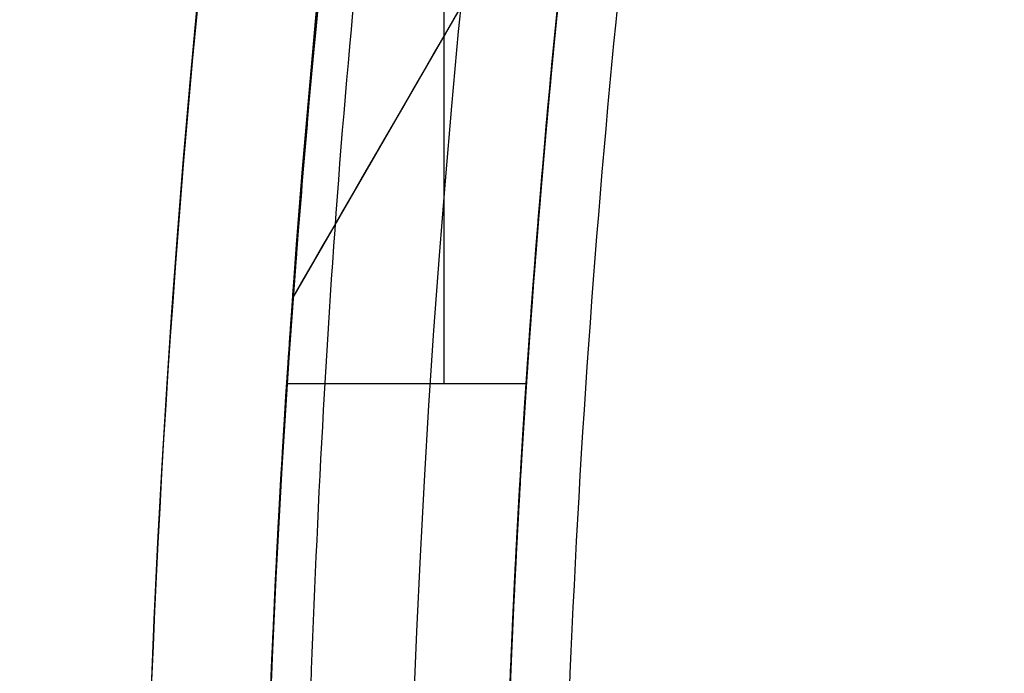
# Model space of a CAD drawing. Units: millimetres. Extents: x 9 to 110, y -36 to 36.
# Drawn here: x 48 to 49, y 0 to 1 of the extents above; entities that cross this region are included whole.
import ezdxf

# ---------------------------------------------------------------- set-up
doc = ezdxf.new("R2010")
doc.units = ezdxf.units.MM
doc.header["$MEASUREMENT"] = 0
doc.layers.add('Default', color=7, linetype='Continuous', true_color=0x000000)

msp = doc.modelspace()

# ---------------------------------------------------------------- linework, layer by layer
at = {"layer": 'Default'}
msp.add_line((52.78522083771306, 8.274917217633991, 175.9), (48.42632189417224, 0.72508278236331, 175.9), dxfattribs=at)
for centre, radius, start, end in [((58.39999999999998, 8.881784197001231e-16, -128.9000000000476), 12, 90, 270), ((58.39999999999999, 5.329070518200979e-15, 121.9), 11.75, 59.99999999999883, 239.999999999999), ((58.39999999999996, 2.218556307931869e-14, 116.4), 11.75, 59.99999999999872, 239.9999999999991), ((58.4, 0, 119.15), 11.75000000000001, 59.99999999999893, 239.9999999999989), ((58.39999999999995, 2.279028030124232e-14, 125.9), 11.75, 59.99999999999865, 239.9999999999991), ((58.4, 0, 128.15), 11.75000000000001, 59.99999999999893, 239.9999999999989), ((58.39999999999997, 1.693460186894969e-14, 112.4), 11.25000000000001, 59.99999999999864, 239.999999999999), ((58.39999999999996, 3.349419507180352e-14, 116.4000000000001), 11.25000000000001, 59.99999999999855, 239.9999999999991), ((58.4, 0, 114.4), 11.25000000000001, 59.99999999999889, 239.9999999999988), ((58.4, 0, -116.900000000049), 10.9999999999992, 90, 270), ((58.39999999999999, 0, -103.9000000000513), 10.49999999999996, 90, 270), ((58.40000000000001, 0, -128.9000000000477), 10.0999999999996, 0, 180), ((58.4, 0, -109.4000000000479), 10.00000000000001, 90, 270), ((58.4, 0, -104.400000000052), 10.00000000000002, 90, 270), ((58.4, 0, -106.9000000000499), 10.00000000000001, 90, 270), ((58.4, 0, -105.52500000005), 9.999999999999936, 0, 180), ((58.4, -8.881784197001252e-16, 184.4), 9.99999999999995, 90, 270), ((58.4, 0, 179.4), 10.00000000000001, 90, 270), ((58.40000000000001, -1.243449787580175e-14, 172.4), 10.00000000000002, 90.0000000000001, 179.9999999999999), ((58.39999999999999, -4.440892098500626e-15, 157.8285714285713), 10.00000000000001, 90, 180), ((58.40000000000013, -2.602362769721367e-13, 156.988571428571), 9.880000000000038, 90.00000000000084, 179.9999999999985), ((58.39999999999415, 3.357897293554402e-12, 177.4000000000013), 9.99999999999251, 124.1580672368117, 175.8419327631882), ((58.39999999999993, -1.687538997430238e-14, 130.4), 11.74999999999996, 149.573958799138, 239.9999999999991), ((58.4, 0, 165.2712759154841), 10.00000000000001, 172.3448543562713, 180.4406032407358), ((58.4, 0, 165.1788832390714), 9.800000000000004, 174.6748890883576, 181.6060982009539), ((58.40000000000202, -1.305622276959184e-13, 165.5527681086467), 10.00000000000203, 175.3260945825043, 179.9999999999992), ((58.39999999999986, 1.4210854715202e-14, 165.5527681086296), 9.79999999999987, 175.2304900461617, 180.0000000000001), ((58.39999999988851, -9.694016982229317e-12, 174.4000000000535), 9.999999999888214, 175.8419327630698, 184.1580672368263)]:
    msp.add_arc(centre, radius, start, end, dxfattribs=at)
at = {"layer": 'Default', "extrusion": (1, 0, 0)}
msp.add_arc((0.3015163924732, 165.2062972061008, 48.55313286861364), 1.037201678102007, 289.7988973116299, 341.907168980732, dxfattribs=at)
at = {"layer": 'Default'}
for points, weights in [([(48.77906801141319, 5.650446758149823, 131.8208920907514), (60.07996152771278, 24.89231073532342, 131.8208920907514), (79.32182550488643, 13.59141721902382, 131.8208920907514), (68.02093198858681, -5.650446758149806, 131.8208920907514)], [0.8518758362725486, 0.28395861209085, 0.28395861209085, 0.8518758362725487]), ([(68.3698484809835, -3.891458361846755e-15, 157.4043073598591), (68.36984848098352, 19.93969696196702, 157.4043073598592), (48.4301515190165, 19.93969696196702, 157.4043073598592), (48.43015151901649, -9.902994397531166e-16, 157.4043073598592)], [0.9949747468305837, 0.3316582489435278, 0.3316582489435278, 0.9949747468305841]), ([(68.02093198858684, -5.650446758149804, 131.8208920907514), (56.72003847228724, -24.89231073532348, 131.8208920907514), (37.47817449511355, -13.59141721902387, 131.8208920907514), (48.77906801141318, 5.65044675814981, 131.8208920907514)], [0.8518758362725485, 0.2839586120908493, 0.2839586120908491, 0.8518758362725479]), ([(66.80726495837833, -4.937650851843614, 132.4), (57.00491982978944, -21.62795868713543, 132.4), (40.27828318646468, -11.88773424118589, 132.4), (49.95625231300136, 4.875000000058156, 132.4)], [1, 0.3358119348578198, 0.3358119348578198, 1])]:
    msp.add_rational_spline(points, weights, degree=3, dxfattribs=at)
for points, knots in [([(58.400000001812, 10.1, -110.9), (58.09120609487874, 10.1, -110.9), (57.62988231236751, 10.07892302762592, -110.9), (57.09493861431956, 10.01744852486821, -110.9), (56.82828361068274, 9.97749009807569, -110.9), (56.69516032021109, 9.955205590826022, -110.9), (56.63815124101188, 9.945161096179003, -110.9), (56.6001549125622, 9.938354990516537, -110.9), (56.58229306834838, 9.935106367490711, -110.9), (56.24025480726055, 9.87182987727446, -110.9), (55.76382481757641, 9.75959882194015, -110.9), (55.21927305152847, 9.588588396180707, -110.9), (54.94981797398371, 9.493064634666966, -110.9), (54.83494168478149, 9.449979047882358, -110.9), (54.75849181605046, 9.420778249614813, -110.9), (54.72189214443104, 9.406556059337674, -110.9), (54.36505374537738, 9.265308091873473, -110.9), (53.9010287365147, 9.053991883052898, -110.9), (53.3802453917905, 8.767231531409374, -110.9), (53.16146235096922, 8.635714643272248, -110.9), (53.01658695068907, 8.546121252386252, -110.9), (52.94609702717523, 8.501319790601508, -110.9), (52.28985719988873, 8.072333644963386, -110.9), (51.75103221978283, 7.63453665452426, -110.9), (51.01181615513239, 6.895399407714068, -110.9), (50.66302761730424, 6.508745098412252, -110.9), (50.29254177187464, 6.027748453907521, -110.9), (50.14156943426978, 5.815199902622791, -110.9), (50.04265616707464, 5.672077061274911, -110.9), (49.99301720023571, 5.598198160941794, -110.9), (49.75965788251525, 5.24129990218254, -110.9), (49.50249139470522, 4.801028204100118, -110.9), (49.24247703913887, 4.266388761420784, -110.9), (49.12247316474206, 3.993821758018657, -110.9), (49.07318649786905, 3.87588291040437, -110.9), (49.04080506773404, 3.79700714142044, -110.9), (49.02420349233991, 3.755805139448724, -110.9), (48.88861549470583, 3.413367983584369, -110.9), (48.73065819874851, 2.950085329189944, -110.9), (48.5863214133525, 2.397864284223002, -110.9), (48.52413970229301, 2.118822608029514, -110.9), (48.49554551717294, 1.97856898150525, -110.9), (48.48382586720925, 1.918303258331818, -110.9), (48.47613165630058, 1.878091214862507, -110.9), (48.47212759344544, 1.856798679179607, -110.9), (48.35623771650155, 1.230727635220449, -110.9), (48.30003241975939, 0.6174125666724035, -110.9), (48.29998379012032, -0.3087062833362052, -110.9), (48.32104860508463, -0.7699643495086911, -110.9), (48.38253019966469, -1.304946382087566, -110.9), (48.42249749123516, -1.57164930388809, -110.9), (48.44478776059051, -1.704803741166122, -110.9), (48.45483500965069, -1.761827709223363, -110.9), (48.46164301490843, -1.799834305850947, -110.9), (48.46489363250927, -1.817706931651578, -110.9), (48.52817012272577, -2.159745192740018, -110.9), (48.64040117806024, -2.636175182424566, -110.9), (48.81141160381959, -3.180726948472282, -110.9), (48.90693536533323, -3.450182026016741, -110.9), (48.95002095211776, -3.565058315218779, -110.9), (48.97922175038526, -3.641508183949691, -110.9), (48.99344394066186, -3.678107855567762, -110.9), (49.13469190813034, -4.034946254632263, -110.9), (49.34600811695377, -4.498971263502138, -110.9), (49.63276846859562, -5.019754608222104, -110.9), (49.76428535673097, -5.238537649038908, -110.9), (49.85387874761552, -5.38341304931543, -110.9), (49.89868020939878, -5.453902972826187, -110.9), (50.32766635503427, -6.110142800099947, -110.9), (50.7654633454881, -6.648967780220556, -110.9), (51.50460059227974, -7.388183844865936, -110.9), (51.89125490157694, -7.736972382692816, -110.9), (52.37225154608437, -8.107458228123152, -110.9), (52.58480009737202, -8.258430565728798, -110.9), (52.72792293872219, -8.357343832924576, -110.9), (52.80180183906263, -8.406982799767759, -110.9), (53.15870009779975, -8.64034211747085, -110.9), (53.59897179586889, -8.897508605270486, -110.9), (54.13361123855595, -9.157522960842899, -110.9), (54.40617824196775, -9.277526835247322, -110.9), (54.52411708958745, -9.326813502124551, -110.9), (54.60299285857525, -9.359194932262618, -110.9), (54.64419486055032, -9.375796507658901, -110.9), (54.98663201642321, -9.511384505303774, -110.9), (55.44991467082328, -9.66934180126829, -110.9), (56.00213571578694, -9.813678586660098, -110.9), (56.28117739197629, -9.875860297714313, -110.9), (56.42143101849783, -9.90445448283102, -110.9), (56.48169674167, -9.916174132793062, -110.9), (56.52190878513841, -9.923868343700606, -110.9), (56.54319584140097, -9.92787139227839, -110.9), (57.16944770620085, -10.0437947403358, -110.9), (57.78205664932174, -10.1, -110.9), (58.39999999999999, -10.1, -110.9)], [0, 0, 0, 0, 0.03124999999998827, 0.04687499999998204, 0.05468749999997891, 0.05859374999997769, 0.06054687499997745, 0.06054687499997745, 0.0624999999999772, 0.0624999999999772, 0.09374999999997248, 0.1093749999999698, 0.1171874999999685, 0.1210937499999678, 0.1210937499999678, 0.1249999999999671, 0.1249999999999671, 0.1562499999999659, 0.1718749999999657, 0.1796874999999652, 0.1796874999999652, 0.1874999999999648, 0.1874999999999648, 0.2499999999999648, 0.2499999999999648, 0.2812499999999645, 0.2968749999999643, 0.3046874999999643, 0.3046874999999643, 0.3124999999999644, 0.3124999999999644, 0.343749999999965, 0.3593749999999652, 0.3671874999999653, 0.3710937499999653, 0.3710937499999653, 0.3749999999999653, 0.3749999999999653, 0.4062499999999671, 0.421874999999968, 0.4296874999999686, 0.4335937499999688, 0.435546874999969, 0.435546874999969, 0.4374999999999691, 0.4374999999999691, 0.4999999999999742, 0.4999999999999742, 0.5312499999999768, 0.5468749999999781, 0.5546874999999788, 0.5585937499999791, 0.5605468749999792, 0.5605468749999792, 0.5624999999999795, 0.5624999999999795, 0.593749999999984, 0.6093749999999863, 0.6171874999999875, 0.6210937499999879, 0.6210937499999879, 0.6249999999999885, 0.6249999999999885, 0.6562499999999931, 0.6718749999999953, 0.6796874999999962, 0.6796874999999962, 0.6874999999999972, 0.6874999999999972, 0.750000000000005, 0.750000000000005, 0.7812500000000088, 0.7968750000000104, 0.8046875000000113, 0.8046875000000113, 0.8125000000000121, 0.8125000000000121, 0.8437500000000147, 0.859375000000016, 0.8671875000000165, 0.8710937500000169, 0.8710937500000169, 0.8750000000000172, 0.8750000000000172, 0.9062500000000168, 0.9218750000000162, 0.929687500000016, 0.9335937500000159, 0.9355468750000158, 0.9355468750000158, 0.9375000000000157, 0.9375000000000157, 1, 1, 1, 1]), ([(58.39999999999999, 10, 172.4), (57.09100306100427, 9.999999999999998, 172.4), (55.78252115640719, 9.739726766683157, 172.4), (53.36381019629099, 8.737863883542573, 172.4), (52.25453280025083, 7.996668423981798, 172.4), (50.4033315760182, 6.145467199749148, 172.4), (49.66213611645742, 5.036189803708995, 172.4), (48.66027323331684, 2.617478843592805, 172.4), (48.39999999999997, 1.308996938995747, 172.4), (48.39999999999999, -5.510910596163089e-16, 172.4)], [-0.5, -0.5, -0.5, -0.5, -0.375, -0.375, -0.25, -0.25, -0.125, -0.125, 0, 0, 0, 0]), ([(48.39999999999999, -8.343680044987083e-16, 163.2452265684353), (48.39999999999999, 0.0805172490117404, 163.2452265684353), (48.40094727550898, 0.1584396493296948, 163.2456476973956), (48.40465263288907, 0.3147224510133095, 163.2472683967602), (48.40733110084268, 0.3898429701725206, 163.2484411537799), (48.41746626045338, 0.6083216396358372, 163.252828707983), (48.42684699413478, 0.7424998458588729, 163.2568685386833), (48.44809526425959, 0.9873581238956407, 163.2659398288275), (48.46005921742274, 1.099417978834964, 163.2710147409931), (48.48528422395435, 1.307405788021151, 163.2816617049799), (48.49859260993156, 1.403789067068003, 163.287262727358), (48.53971042285924, 1.675757618312727, 163.3045056968182), (48.56865246741335, 1.83491530733564, 163.3165905561391), (48.62782667581052, 2.127658126840491, 163.3412670979827), (48.65808913280546, 2.260895225106335, 163.3538751034567), (48.71928678969053, 2.510019118174827, 163.3794185878404), (48.75023922912783, 2.625835343678698, 163.3923603877314), (48.81259074528604, 2.845071991319529, 163.4185414900798), (48.84398641599953, 2.948408388636291, 163.4317771804347), (48.93858464105482, 3.24418193313643, 163.471921766038), (49.00220665213684, 3.422447926833611, 163.499236746976), (49.12996305821135, 3.754751101999377, 163.5552566221455), (49.1940941901089, 3.908531733027329, 163.5839731873497), (49.32259784635814, 4.19836747378365, 163.6427555821972), (49.38698317348668, 4.334306079649992, 163.6728098195707), (49.51586330569633, 4.592691506615071, 163.7343499627025), (49.58035788408328, 4.715042161657911, 163.7658215040188), (49.70933716668275, 4.948756853429721, 163.8303002545518), (49.77382331611796, 5.060093774383909, 163.8633028063841), (49.96708764248204, 5.380314459071103, 163.9649567989033), (50.0957152101528, 5.575659873947794, 164.0361487237393), (50.28724001171855, 5.847686907422496, 164.1510451925935), (50.35080513305471, 5.934786573418626, 164.1907067098838), (50.47710280481164, 6.102371128973869, 164.2739059594605), (50.53977215346497, 6.182703069976474, 164.3173431609233), (50.66364509985369, 6.337039475737889, 164.4100650991782), (50.72470816516567, 6.410750323555668, 164.4591157786706), (50.81418426488024, 6.515919462066252, 164.53957148279), (50.84350377782897, 6.549830163867409, 164.5673663680942), (50.90092094442116, 6.615543323942837, 164.6259653142558), (50.92912155415485, 6.647366776395289, 164.656799688261), (50.98364496449682, 6.708188433729463, 164.7224076386765), (51.010028010273, 6.737243381789543, 164.7572979021133), (51.05915221917591, 6.790739045571065, 164.8316560046922), (51.08186230234468, 6.815183504676578, 164.8710677576821), (51.14050753350466, 6.878056804724657, 164.997492319796), (51.16355692224118, 6.90233918393111, 165.0862159484698), (51.16349235174302, 6.902257838232754, 165.178867089874)], [0, 0, 0, 0, 0.007810137830487007, 0.007810137830487007, 0.01562027566097401, 0.01562027566097401, 0.03124055132194803, 0.03124055132194803, 0.04686082698292204, 0.04686082698292204, 0.06248110264389606, 0.06248110264389606, 0.09372165396584409, 0.09372165396584409, 0.1249622052877921, 0.1249622052877921, 0.1561684670877789, 0.1561684670877789, 0.1873747288877656, 0.1873747288877656, 0.2497872524877392, 0.2497872524877392, 0.3121990177106371, 0.3121990177106371, 0.374610782933535, 0.374610782933535, 0.4370218411832829, 0.4370218411832829, 0.4994328994330308, 0.4994328994330308, 0.6242552870795343, 0.6242552870795343, 0.6866798154901109, 0.6866798154901109, 0.7491043439006876, 0.7491043439006876, 0.8115547924676144, 0.8115547924676144, 0.8427800167510778, 0.8427800167510778, 0.8740052410345412, 0.8740052410345412, 0.9055039307759059, 0.9055039307759059, 0.9370026205172706, 0.9370026205172706, 1, 1, 1, 1]), ([(48.39999999999999, -8.343680044987083e-16, 163.2452265684353), (48.39999999999999, 0.2320053654179596, 163.2452265684352), (48.40807942135488, 0.4575551143076084, 163.2487297486127), (48.43024874832017, 0.7848683728968475, 163.2582153406805), (48.43931253748175, 0.8921404671298805, 163.26208234167), (48.460434149959, 1.102832739701546, 163.2710559595053), (48.47233736022006, 1.204781474657587, 163.2760881026865), (48.51142127986022, 1.501980845230849, 163.2925941841201), (48.5422668679867, 1.690532911429648, 163.3055554938445), (48.60994959702914, 2.046391246538544, 163.3338339174859), (48.64677666171717, 2.213870828241578, 163.3491233204203), (48.72408142248601, 2.530435705155701, 163.3812920873617), (48.76468820017697, 2.680019280217769, 163.3982218561536), (48.84788419839806, 2.962907446231541, 163.4332247399516), (48.89066280775215, 3.096852613889039, 163.4513605492383), (49.02038275025094, 3.477749277950888, 163.5069962743454), (49.10924369246378, 3.705792538645931, 163.5459249575506), (49.28602747185972, 4.121464740887427, 163.6256235832025), (49.3741003632958, 4.309358573957274, 163.6664950733556), (49.54755052650333, 4.655273771754423, 163.7495083693229), (49.63295008294254, 4.813239586718649, 163.7916621142824), (49.80025581381765, 5.106158710471496, 163.8768472261163), (49.88208214332896, 5.240897094721485, 163.919822745229), (50.04099461574297, 5.490806494169823, 164.0065182335054), (50.11803054558968, 5.605874943380732, 164.0502042962405), (50.34061710897717, 5.925695184917895, 164.1820739165758), (50.47722747500642, 6.104636872860088, 164.2707765968536), (50.71748718012307, 6.404362660402255, 164.4499655438309), (50.82091138232046, 6.524838048073238, 164.5402600788866), (50.98892986923112, 6.715069077771795, 164.7217835829588), (51.05388079491047, 6.785177281036947, 164.8128151708735), (51.14135449689477, 6.878674585046912, 164.9957108902206), (51.16364255317973, 6.901820839727275, 165.0871730001662), (51.16367219670748, 6.901851919832521, 165.1788668830526)], [0, 0, 0, 0, 0.0312980956894869, 0.0312980956894869, 0.04694714353423034, 0.04694714353423034, 0.06259619137897379, 0.06259619137897379, 0.09389428706846069, 0.09389428706846069, 0.1251923827579476, 0.1251923827579476, 0.1564407931880807, 0.1564407931880807, 0.1876892036182137, 0.1876892036182137, 0.2501860244784799, 0.2501860244784799, 0.3126312536939533, 0.3126312536939533, 0.3750764829094266, 0.3750764829094266, 0.4375406769079568, 0.4375406769079568, 0.5000048709064869, 0.5000048709064869, 0.6250335856619809, 0.6250335856619809, 0.7499750265924425, 0.7499750265924425, 0.8749838816319513, 0.8749838816319513, 1, 1, 1, 1]), ([(51.16367219670748, 6.901851919832521, 165.1788668830526), (51.16361138378084, 6.901788159804494, 165.2705577402212), (51.14135417719967, 6.87867412945131, 165.3620165178346), (51.05389484142573, 6.785192408686368, 165.5449136331183), (50.98890945813343, 6.715045888995916, 165.6359648474728), (50.82087977125398, 6.5248023372093, 165.8175173834755), (50.71763558359305, 6.404546623077623, 165.9076608350352), (50.47730821227518, 6.104738763794834, 166.0868938271614), (50.34046600036564, 5.925478225830908, 166.1757459715063), (50.11804869040207, 5.605900934938943, 166.3075212730732), (50.04108305664852, 5.490941501775269, 166.3511674097038), (49.88215214194124, 5.24101124867427, 166.4378724981845), (49.80024418843666, 5.106138490281612, 166.4808919939037), (49.63294040633095, 4.81322251135775, 166.5660771428321), (49.54754364189332, 4.65526206644925, 166.6082279356795), (49.3740651991263, 4.309286420033102, 166.6912545191093), (49.2859717612176, 4.121348335788001, 166.7321330566543), (49.10913132553829, 3.705513719020844, 166.8118621690875), (49.02042820225753, 3.477869617846828, 166.8507190694167), (48.89071632093015, 3.097016299264989, 166.9063524187842), (48.84794066867727, 2.96308883910209, 166.9244864402969), (48.76474635904434, 2.680227641819201, 166.9594888167996), (48.72418563503261, 2.530854627479624, 166.9764006587075), (48.64671846854021, 2.21364036493205, 167.0086292609778), (48.60975473354554, 2.045385270968103, 167.0239814110629), (48.54238979120753, 1.691160623813584, 167.052142293138), (48.51154340237197, 1.502797480492306, 167.0650917217387), (48.47241892721345, 1.205457415625821, 167.0816151688004), (48.46050674610841, 1.103493046267886, 167.0866508218465), (48.43935958298005, 0.8926732493733094, 167.0956343443023), (48.43028464663545, 0.7853338000032131, 167.0995054519182), (48.40808836071945, 0.4578159138459379, 167.1090008674115), (48.39999999999999, 0.2321263228423144, 167.1125072679342), (48.39999999999999, -1.224646799147354e-15, 167.1125072679343)], [0, 0, 0, 0, 0.1250145338475991, 0.1250145338475991, 0.250030039365843, 0.250030039365843, 0.3750636712988311, 0.3750636712988311, 0.4999958280621636, 0.4999958280621636, 0.5624575729807894, 0.5624575729807894, 0.6249193178994151, 0.6249193178994151, 0.6873750934186742, 0.6873750934186742, 0.7498308689379334, 0.7498308689379334, 0.8123171199852275, 0.8123171199852275, 0.8435602455088745, 0.8435602455088745, 0.8748033710325216, 0.8748033710325216, 0.9061025282743912, 0.9061025282743912, 0.9374016855162608, 0.9374016855162608, 0.9530512641371955, 0.9530512641371955, 0.9687008427581304, 0.9687008427581304, 1, 1, 1, 1]), ([(51.44247831301155, 6.902257838230936, 165.1788670919447), (51.44254840753039, 6.902299206750711, 165.1317461691946), (51.4364570304663, 6.89605027036448, 165.0856990881227), (51.41387584588017, 6.872824742156979, 164.9960088794804), (51.39721283396597, 6.855693442885065, 164.9520329656081), (51.35616132605304, 6.813330483036194, 164.8678727873804), (51.33238791635242, 6.788761146967846, 164.8286422925289), (51.28120735772981, 6.735199118355411, 164.7547415828976), (51.25393240315163, 6.70633956183291, 164.720289208636), (51.19741108691408, 6.645644928988998, 164.6550733637537), (51.16817869847175, 6.613785424894007, 164.624313109727), (51.10865244262477, 6.548109352905862, 164.5659210836738), (51.07821360539203, 6.514129699120517, 164.5381422394457), (50.98576516050804, 6.409132601776378, 164.4580028826485), (50.92264882492573, 6.335516262258613, 164.4090946195676), (50.79519999607572, 6.181908077973966, 164.3169216111062), (50.7308692997991, 6.102070208966121, 164.2737646128123), (50.60133773685809, 5.935650101481584, 164.1911273968306), (50.5361299150279, 5.849109535355952, 164.1516891448136), (50.33985411348369, 5.578789301816705, 164.0373857764384), (50.20808760931394, 5.384677783961736, 163.9665049738029), (50.01013856437599, 5.066154564020216, 163.865148408645), (49.94409906500123, 4.955360116203956, 163.8322184671315), (49.81201709999993, 4.722747809441703, 163.7678566810475), (49.7459732970466, 4.60093513015667, 163.7364230080887), (49.6139969458772, 4.343617378362414, 163.6749250915414), (49.54806259569884, 4.208132539002722, 163.644858614855), (49.41645291448033, 3.919319876221032, 163.5860470248969), (49.35077860380379, 3.766066614450338, 163.5573024770152), (49.21993405048851, 3.434846364568935, 163.5011981701849), (49.15475775495567, 3.257031753583696, 163.4738165696195), (49.05783587348208, 2.962243453666193, 163.4335871192881), (49.02566555316568, 2.859154983620129, 163.4203074835091), (48.96174348257987, 2.640513622865949, 163.3940394353873), (48.92999452202022, 2.524959591933949, 163.3810438193981), (48.86720443758232, 2.276451452948334, 163.3553875397349), (48.83616822926167, 2.143629086107432, 163.3427251910712), (48.79061291152559, 1.924897587039393, 163.3241286209094), (48.77560736325669, 1.848674036386645, 163.3179946081674), (48.74604708780674, 1.687536102224426, 163.3059025392185), (48.73155508448995, 1.60297708773067, 163.2999669280021), (48.70327526013345, 1.421887709467627, 163.2883482839778), (48.68955815452023, 1.326069176305005, 163.2827047040495), (48.6633882554698, 1.117713680923549, 163.271877964519), (48.6510255471897, 1.00645776368716, 163.2667474254309), (48.62866475304286, 0.7594668686189371, 163.2574107185389), (48.61874457538561, 0.6237971625640943, 163.2532329895425), (48.60443296067538, 0.3300526525571543, 163.2471555854821), (48.60011334692774, 0.1731781713021316, 163.245275834218), (48.59989084249407, -0.1603605404685361, 163.2451791237907), (48.60403974684274, -0.3179127601274199, 163.2469783776226), (48.61809891449516, -0.6132854929055365, 163.2529470114086), (48.62793659256671, -0.7498378800330462, 163.2570944346664), (48.65019175418566, -0.9983690984904227, 163.2663972336543), (48.66252520125196, -1.110211863662718, 163.2715197970593), (48.68866750338914, -1.319575619084829, 163.2823376795578), (48.70238276853556, -1.415823395205322, 163.2879817257835), (48.73066675694994, -1.597659746296011, 163.2996046096145), (48.7451660772032, -1.682531392996191, 163.3055438407432), (48.77474922527326, -1.844243459666363, 163.3176462225811), (48.78976729189555, -1.920704701992653, 163.3237852602643), (48.8353685367824, -2.140097565678784, 163.342399744057), (48.86647362649558, -2.273398986784759, 163.3550885419324), (48.92933801668202, -2.522521247396663, 163.3807762912301), (48.9611274321887, -2.638322951470524, 163.393787107244), (49.02513947367876, -2.857440842371451, 163.420090870884), (49.0573557226444, -2.960736957081507, 163.4333887157804), (49.1544180160352, -3.256090177326602, 163.4736738440736), (49.21969047304727, -3.43420626982142, 163.5010939905899), (49.35063223532888, -3.765713002484618, 163.5572383506026), (49.41631381925944, -3.918987897426797, 163.585982927534), (49.54792219963736, -4.207857778780418, 163.6447991679026), (49.61385191966973, -4.343351084794558, 163.6748647799623), (49.74582707098391, -4.600651479158592, 163.7363518922229), (49.81187087244791, -4.722479219668974, 163.7677857778312), (49.94395221331001, -4.955108433056853, 163.8321454230173), (50.00999135436496, -5.065911076418562, 163.8650744189943), (50.20794225867689, -5.384457001925982, 163.9664277502691), (50.33971908238928, -5.578639399207328, 164.0373294238089), (50.5360082622543, -5.848936674188276, 164.1516125398722), (50.60118932705474, -5.935458238708522, 164.1910373325905), (50.73069405907211, -6.101897965575736, 164.273673888646), (50.79503970381781, -6.181732378098393, 164.3168236992146), (50.92248410869991, -6.335313080876002, 164.4089651666369), (50.98559248799842, -6.408908343014028, 164.4578485246259), (51.07802890056531, -6.513886493174577, 164.5379482502817), (51.10846307203786, -6.547873109255911, 164.5657225441999), (51.16797764444614, -6.613560951048915, 164.6241021096808), (51.19721218637493, -6.645408647813074, 164.6548360413627), (51.25370766273773, -6.706145895106909, 164.7200646726545), (51.28095009350604, -6.735064142027953, 164.7545681307195), (51.33205587108985, -6.788707695215127, 164.8285558111493), (51.35579437490722, -6.813302488928522, 164.8678258016121), (51.39683321773977, -6.85566544733858, 164.9519687311868), (51.41356711807874, -6.872799015570613, 164.9959324985116), (51.43632457132139, -6.896039432697054, 165.0856343047407), (51.44251543626444, -6.902299245534984, 165.1317019891501), (51.44247831301155, -6.902257838230939, 165.1788670919447)], [0, 0, 0, 0, 0.01567925157018144, 0.01567925157018144, 0.03135850687858864, 0.03135850687858864, 0.04703776218699585, 0.04703776218699585, 0.06271701749540305, 0.06271701749540305, 0.07839627280381027, 0.07839627280381027, 0.09407552811221748, 0.09407552811221748, 0.1254340387290319, 0.1254340387290319, 0.1566443580056595, 0.1566443580056595, 0.187854677282287, 0.187854677282287, 0.2502753158355421, 0.2502753158355421, 0.2814832759549566, 0.2814832759549566, 0.3126912360743711, 0.3126912360743711, 0.3438991961937856, 0.3438991961937856, 0.3751071563132001, 0.3751071563132001, 0.4063067367623283, 0.4063067367623283, 0.4219065269868922, 0.4219065269868922, 0.4375063172114563, 0.4375063172114563, 0.4531061074360205, 0.4531061074360205, 0.4609060025483025, 0.4609060025483025, 0.4687058976605845, 0.4687058976605845, 0.4765057927728666, 0.4765057927728666, 0.4843056878851486, 0.4843056878851486, 0.4921055829974307, 0.4921055829974307, 0.4999054781097127, 0.4999054781097127, 0.5077174292695701, 0.5077174292695701, 0.5155293804294273, 0.5155293804294273, 0.5233413315892848, 0.5233413315892848, 0.5311532827491421, 0.5311532827491421, 0.5389652339089994, 0.5389652339089994, 0.5467771850688568, 0.5467771850688568, 0.5624010873885714, 0.5624010873885714, 0.5780249897082859, 0.5780249897082859, 0.5936488920280005, 0.5936488920280005, 0.6248966966674299, 0.6248966966674299, 0.6561066552518007, 0.6561066552518007, 0.6873166138361719, 0.6873166138361719, 0.7185265724205429, 0.7185265724205429, 0.7497365310049139, 0.7497365310049139, 0.8121624471080302, 0.8121624471080302, 0.8433754051595884, 0.8433754051595884, 0.8745883632111466, 0.8745883632111466, 0.9059412733427495, 0.9059412733427495, 0.9216177284085508, 0.9216177284085508, 0.9372941834743523, 0.9372941834743523, 0.9529706385401538, 0.9529706385401538, 0.9686470936059552, 0.9686470936059552, 0.9843235486717565, 0.9843235486717565, 1, 1, 1, 1]), ([(51.44265835375854, -6.901840132709121, 165.1788668830527), (51.44260197606111, -6.901783301647454, 165.2709693254153), (51.41917220424772, -6.878398658003049, 165.3628536268015), (51.32748948748801, -6.784093149623849, 165.5464978904138), (51.2594562112296, -6.713384062385732, 165.6379590890349), (51.08396153137164, -6.521691662240514, 165.8200768022607), (50.97617623855531, -6.400411681684528, 165.9105321911509), (50.72615776995346, -6.098407526919531, 166.0902166457255), (50.58405060625621, -5.91780970046303, 166.1793326233891), (50.35390324199767, -5.596220844906707, 166.3113133235371), (50.27427099750858, -5.480425646466686, 166.3550299395944), (50.11021677277796, -5.22896080823409, 166.4417850471151), (50.0258118099477, -5.093327698092129, 166.4848427586114), (49.85386549024764, -4.799229086403744, 166.5699429417083), (49.76603959558533, -4.640356109605373, 166.6120456251527), (49.58793843326837, -4.292522339264339, 166.6949554195044), (49.49761132410661, -4.103542558601393, 166.7357909308207), (49.31687798542506, -3.68628448844335, 166.8152960143448), (49.22618978606608, -3.457505897772439, 166.854011047606), (49.09364783932016, -3.074100629454438, 166.9094224351532), (49.05022216991162, -2.940010589261469, 166.9273782753514), (48.96551626700993, -2.655658944391676, 166.9621884663478), (48.92439148973116, -2.50587991707163, 166.9789749646768), (48.8462671322484, -2.189241670146307, 167.010914472926), (48.80930568331327, -2.022619771536349, 167.0260549931121), (48.74149149179361, -1.669018158451768, 167.053893272732), (48.71065250119092, -1.481992181849174, 167.0665937259439), (48.65839141522069, -1.08665448082353, 167.0881753133383), (48.63713172870062, -0.8789040582860412, 167.0970122202777), (48.60801283217798, -0.4506179441887791, 167.1091450760785), (48.59999823859485, -0.2286194271744874, 167.1124982699617), (48.60000176139342, 0.2286933973322981, 167.1125169092237), (48.60800613021145, 0.4506343383237879, 167.109162007145), (48.63718671368359, 0.8795976292469065, 167.0970101193285), (48.65850768374335, 1.08766386646255, 167.0881550449191), (48.71075619394455, 1.482646181970518, 167.0665682301782), (48.74159314232993, 1.669590987134066, 167.0538626968419), (48.80936967616127, 2.022910547718985, 167.026031190856), (48.8463531929225, 2.189614483806265, 167.0108784704775), (48.92447125195196, 2.506179133061202, 166.9789430245598), (48.96540119845859, 2.65524674971994, 166.9622354528075), (49.05005850807367, 2.939487020808137, 166.927447194566), (49.09345232074023, 3.073506678219585, 166.9095063505097), (49.22592378368256, 3.45679296556528, 166.8541290372609), (49.31653763145056, 3.685453506847286, 166.8154449890735), (49.49745250729449, 4.103220918469823, 166.7358656495992), (49.58761003622936, 4.291846084431008, 166.6951194739733), (49.76564234845529, 4.639615030497979, 166.6122250995558), (49.85357327406835, 4.798712758191016, 166.5700825975297), (50.02562084255592, 5.093017538229208, 166.484938514994), (50.11005680479367, 5.228707610145711, 166.4418710846226), (50.27411959926195, 5.480201562446817, 166.3551126044937), (50.35382368962139, 5.596109515836628, 166.3113559087227), (50.58411933910275, 5.91790608043264, 166.1792937859522), (50.72594896644543, 6.098142281962736, 166.0903586806781), (50.9758558083175, 6.400037623152602, 165.9107749583831), (51.08391163003529, 6.521637165009728, 165.8201150121639), (51.25950220290455, 6.71343428910065, 165.6379196093654), (51.32748668552826, 6.784090269990781, 165.5464905956169), (51.41917536577684, 6.878401907491795, 165.3628499814662), (51.44263417371175, 6.901815758217202, 165.2709677977055), (51.44265835375853, 6.901840132709116, 165.1788668830526)], [0, 0, 0, 0, 0.06249201726066789, 0.06249201726066789, 0.1249840345213358, 0.1249840345213358, 0.1874572607405038, 0.1874572607405038, 0.2499304869596719, 0.2499304869596719, 0.2811461058544644, 0.2811461058544644, 0.312361724749257, 0.312361724749257, 0.3435773436440496, 0.3435773436440496, 0.3747929625388421, 0.3747929625388421, 0.4060730192493741, 0.4060730192493741, 0.42171304760464, 0.42171304760464, 0.437353075959906, 0.437353075959906, 0.452993104315172, 0.452993104315172, 0.468633132670438, 0.468633132670438, 0.4842731610257039, 0.4842731610257039, 0.49991318938097, 0.49991318938097, 0.5155479509101466, 0.5155479509101466, 0.5311827124393231, 0.5311827124393231, 0.5468174739684997, 0.5468174739684997, 0.5624522354976762, 0.5624522354976762, 0.5780869970268527, 0.5780869970268527, 0.5937217585560293, 0.5937217585560293, 0.6249912816143823, 0.6249912816143823, 0.6562359551077704, 0.6562359551077704, 0.6874806286011585, 0.6874806286011585, 0.7187253020945465, 0.7187253020945465, 0.7499699755879347, 0.7499699755879347, 0.812469720986132, 0.812469720986132, 0.8749694663843294, 0.8749694663843294, 0.9374847331921647, 0.9374847331921647, 1, 1, 1, 1]), ([(51.44265835375853, 6.901840132709116, 165.1788668830526), (51.44260192899078, 6.901783254198605, 165.086764443781), (51.41917234440455, 6.87839879908561, 164.9948801761076), (51.32748979391437, 6.78409346789999, 164.8112358897712), (51.259456377104, 6.713384244478074, 164.7197747409217), (51.08396129094918, 6.521691398719786, 164.5376569963059), (50.97617620447949, 6.400411640717239, 164.4472017274725), (50.72615779614801, 6.098407558366802, 164.2675172157087), (50.58405050182138, 5.917809561632113, 164.1784012653895), (50.35387930733518, 5.596187397045151, 164.0464068459059), (50.27422157599258, 5.480353809742918, 164.0026767404928), (50.11011348681241, 5.228798568935184, 163.9158950839301), (50.02567999579302, 5.09311320228157, 163.8728242873365), (49.85367586472778, 4.798893768253212, 163.7876987782045), (49.76582041959932, 4.639951931196274, 163.7455838676496), (49.58765968892722, 4.291954006307853, 163.6626508008699), (49.49730231577415, 4.102878529440162, 163.6218043112013), (49.3165711018707, 3.685526356521096, 163.5423054918433), (49.22591625907244, 3.45677655873339, 163.5036064595654), (49.0934249603443, 3.073424831828104, 163.4482181421807), (49.05001741589096, 2.939357987325988, 163.4302702742431), (48.96534603402601, 2.655052587639423, 163.395475191322), (48.92423941478264, 2.505302748139754, 163.3786965040764), (48.84614840760515, 2.188721151423777, 163.346771612187), (48.8092041075611, 2.022133922546888, 163.3316382491747), (48.74142368128925, 1.66862067192563, 163.3038137041448), (48.71059939996767, 1.481636711972506, 163.2911190353333), (48.65836640389752, 1.086418986146318, 163.2695482649376), (48.63711284823373, 0.8786868467710945, 163.2607144967949), (48.60800628688268, 0.4504611360396829, 163.2485865200819), (48.59999832387913, 0.2285846097950298, 163.2452350351662), (48.60000167662606, -0.2287253665543909, 163.2452176201215), (48.60800841861657, -0.4506869828475467, 163.2485734413462), (48.63719240749939, -0.8796623205553166, 163.2607262529288), (48.65851280257045, -1.087709936493908, 163.2695807533861), (48.71076355239864, -1.482694434502491, 163.2911677505378), (48.74159960835514, -1.669628362996471, 163.3038727315746), (48.80937739845042, -2.022947134873821, 163.3317047462124), (48.84636000393012, -2.189643664738485, 163.3468573230589), (48.92447534597111, -2.50619414330298, 163.3787927569542), (48.96540645694876, -2.655265017621093, 163.395501006981), (49.05005984442086, -2.939490895286998, 163.4302881132776), (49.09345569932442, -3.073516723406642, 163.4482296631391), (49.22592328742888, -3.456790990188665, 163.5036052891498), (49.316538673929, -3.685455927684925, 163.5422895105995), (49.49745262870022, -4.103221185276318, 163.6218680808041), (49.5876110019229, -4.29184802666465, 163.6626149317134), (49.76564254627161, -4.639615361068258, 163.7455087995115), (49.85357425810319, -4.79871449736557, 163.7876516214594), (50.02562149523057, -5.093018598811364, 163.8727955087807), (50.11005703054914, -5.228707965299233, 163.9158630136257), (50.27411972775872, -5.480201750331036, 164.0026213635532), (50.35382381575878, -5.59610969611261, 164.0463779481613), (50.58411943397371, -5.917906204952797, 164.178440097807), (50.72594917172076, -6.098142526945074, 164.267375518701), (50.97585548116275, -6.400037230936079, 164.4469588131536), (51.08391162382275, -6.52163715783311, 164.5376188822333), (51.25950217244327, -6.713434256218658, 164.7198141178372), (51.32748647226619, -6.78409004728594, 164.8112433203448), (51.41917509510272, -6.878401632416337, 164.9948836941465), (51.44263410734158, -6.901815691313316, 165.0867660162133), (51.44265835375854, -6.901840132709121, 165.1788668830527)], [0, 0, 0, 0, 0.06249216609901458, 0.06249216609901458, 0.1249843321980292, 0.1249843321980292, 0.187457715868779, 0.187457715868779, 0.2499310995395288, 0.2499310995395288, 0.2811565072041873, 0.2811565072041873, 0.3123819148688457, 0.3123819148688457, 0.3436073225335042, 0.3436073225335042, 0.3748327301981627, 0.3748327301981627, 0.4061024873224941, 0.4061024873224941, 0.4217373658846598, 0.4217373658846598, 0.4373722444468255, 0.4373722444468255, 0.4530071230089913, 0.4530071230089913, 0.468642001571157, 0.468642001571157, 0.4842768801333227, 0.4842768801333227, 0.4999117586954884, 0.4999117586954884, 0.5155464362469951, 0.5155464362469951, 0.5311811137985019, 0.5311811137985019, 0.5468157913500086, 0.5468157913500086, 0.5624504689015153, 0.5624504689015153, 0.578085146453022, 0.578085146453022, 0.5937198240045287, 0.5937198240045287, 0.6249891791075421, 0.6249891791075421, 0.6562340230366959, 0.6562340230366959, 0.6874788669658495, 0.6874788669658495, 0.7187237108950031, 0.7187237108950031, 0.7499685548241568, 0.7499685548241568, 0.8124686588624236, 0.8124686588624236, 0.8749687629006904, 0.8749687629006904, 0.9374843814503452, 0.9374843814503452, 1, 1, 1, 1]), ([(48.48322043574501, 1.287432958815051, 164.8841858115616), (48.48004612644037, 1.262981877615401, 164.8093460723291), (48.47575081288751, 1.229999755794383, 164.7373735623944), (48.46603690930584, 1.148691611092156, 164.6027537359076), (48.46057905362073, 1.100379767947599, 164.5401307965591), (48.44907107190814, 0.9909161232361764, 164.4273953463255), (48.44333601792565, 0.9297547041578308, 164.3772748472608), (48.43486827867368, 0.8307085653671112, 164.3133881446209), (48.4320704522177, 0.7964801068240027, 164.2939693878162), (48.42649071775896, 0.7260418352481496, 164.2591386754051), (48.42375266235584, 0.6898293213842642, 164.2437243756117), (48.42133227050457, 0.6528353590210865, 164.2304066069797)], [-1, -1, -1, -1, -0.7499935213310776, -0.7499935213310776, -0.499991258059337, -0.499991258059337, -0.2499956585393363, -0.2499956585393363, -0.124997549856975, -0.124997549856975, 0, 0, 0, 0]), ([(48.68493363945923, 1.287433629308913, 164.8841876739959), (48.68169246987414, 1.262975678385551, 164.8093264519596), (48.67738183546825, 1.229988319645419, 164.7373537804574), (48.66744375248102, 1.148692362011206, 164.6027557261386), (48.66181600243164, 1.10038508634988, 164.540135825187), (48.6500686403295, 0.9909139735118774, 164.4273936305532), (48.64399542245504, 0.9297685755219397, 164.3772862279738), (48.63231560883619, 0.7977243413165117, 164.2921103918021), (48.62670900815189, 0.726830324768747, 164.2570450144235), (48.62176904579221, 0.6528380864626292, 164.2304077005827)], [-1, -1, -1, -1, -0.7499967275422325, -0.7499967275422325, -0.4999651590560127, -0.4999651590560127, -0.2499812559833014, -0.2499812559833014, 0, 0, 0, 0]), ([(48.40000000000656, 1.145780455724075e-05, 166.365291755188), (48.40000006150884, 0.05368865847869769, 166.3605767248695), (48.4003882793651, 0.09544347854108952, 166.3546976213953), (48.4013568687464, 0.1687588661085481, 166.3425836255534), (48.40196616518988, 0.2003638710058846, 166.3361906429922), (48.40394177713522, 0.2865745563485407, 166.316731053859), (48.40546725000971, 0.3332973802882062, 166.3032674536169), (48.40862719144899, 0.4174216118286324, 166.2761306070524), (48.41027356342865, 0.4544612702402599, 166.2624074921715), (48.41361524355149, 0.5227703318415475, 166.2348292145263), (48.41531417092224, 0.5539913091171671, 166.2209654366504), (48.42043765544351, 0.6416893799420886, 166.1792531107031), (48.4238983964351, 0.6924973481018863, 166.1512847540651), (48.43075946679055, 0.7851112086753084, 166.0952288400736), (48.43415620405302, 0.8267057267903295, 166.0671145223707), (48.44082336107201, 0.9034852077070809, 166.010807800021), (48.44408586389251, 0.9385351583406066, 165.9826132808104), (48.45045267287772, 1.003784057410762, 165.9261552012466), (48.4535539618902, 1.033931330833647, 165.8979040664852), (48.46258185629169, 1.11845059707958, 165.8130842305929), (48.46824231078212, 1.16708892080071, 165.7564610151496), (48.47352869108222, 1.210440974699886, 165.6997941637354)], [-1, -1, -1, -1, -0.96874691479179, -0.96874691479179, -0.9374938295835799, -0.9374938295835799, -0.8749876591671597, -0.8749876591671597, -0.8124926514225942, -0.8124926514225942, -0.7499976436780287, -0.7499976436780287, -0.6250086236515492, -0.6250086236515492, -0.5000011331700719, -0.5000011331700719, -0.3749969262738535, -0.3749969262738535, -0.2499973977348293, -0.2499973977348293, 0, 0, 0, 0]), ([(48.67504073804072, 1.210440974699944, 165.6997941637354), (48.66964036645373, 1.167053155896223, 165.7565077645962), (48.6638574120397, 1.118367885254678, 165.8131758281309), (48.65463480640668, 1.03376113604208, 165.8980584067968), (48.65146671465478, 1.003581567981273, 165.9263298285467), (48.64496340058754, 0.9382633667068736, 165.9828258063059), (48.64163126800027, 0.9031766441509702, 166.011037284953), (48.63482272517701, 0.8263178830096387, 166.0673747522178), (48.63135443406729, 0.7846814107649631, 166.0955026837586), (48.62435008525474, 0.6919750028852424, 166.1515802044522), (48.62081775127847, 0.6411177292222928, 166.179557728516), (48.61558971677601, 0.553330539262411, 166.2212720227127), (48.61385641258129, 0.522077974692816, 166.2351344118238), (48.61044810576521, 0.4537019234252081, 166.2627031143823), (48.60876940713869, 0.4166266874783177, 166.2764185191792), (48.60554937647568, 0.3324335839329948, 166.303527896577), (48.60399602273425, 0.2856738424060313, 166.3169727415288), (48.60198835542113, 0.1994835316696132, 166.3363759141669), (48.60137012044427, 0.1678992546341028, 166.3427458800168), (48.60038986855215, 0.09475731029194255, 166.3547946156545), (48.5999999351062, 0.05311008142102264, 166.3606292348155), (48.60000000000731, -1.19730082003037e-05, 166.3652944362427)], [0, 0, 0, 0, 0.2499955833644238, 0.2499955833644238, 0.3749963201800457, 0.3749963201800457, 0.499998339593177, 0.499998339593177, 0.6250042345479564, 0.6250042345479564, 0.7499971447273376, 0.7499971447273376, 0.8124909464272747, 0.8124909464272747, 0.8749847481272118, 0.8749847481272118, 0.9374923740636059, 0.9374923740636059, 0.9687461870318029, 0.9687461870318029, 1, 1, 1, 1]), ([(48.40006899930285, 0.03714809949502045, 164.5463840115586), (48.4001379463481, 0.05570801789096315, 164.5439574581273), (48.40027251114444, 0.07822503953367903, 164.5416730472841), (48.40081096667386, 0.1299526221123459, 164.5393872381558), (48.40123779614694, 0.1603077899054436, 164.5394748058785), (48.40211828527762, 0.2063910550299088, 164.5425415500843), (48.40239651094441, 0.2192373355094012, 164.5438303418372), (48.40294440826786, 0.2429403825528731, 164.5466343833137), (48.40320460372082, 0.2533308836940121, 164.548134215583), (48.40397271585505, 0.2825198425542165, 164.5528186613187), (48.40445122938604, 0.2987000569361036, 164.5561174274096), (48.40583616742091, 0.3428659891426771, 164.566203994339), (48.40668891183125, 0.3663028766037449, 164.5731893607555), (48.40832192718355, 0.4084281962886723, 164.5872648545216), (48.40910190654403, 0.4268981287071203, 164.5943791660427), (48.4112898145041, 0.4761473635465118, 164.615172662925), (48.41263415568876, 0.5031022227025941, 164.6289595368915), (48.41519231460678, 0.5515467707416997, 164.6566114616675), (48.41640943866595, 0.5729784806804242, 164.6704874696622), (48.41989649519584, 0.631722267629815, 164.7121863511164), (48.42201555635765, 0.6637909594519295, 164.74008385119), (48.4259098666201, 0.719943145406362, 164.7959503373825), (48.42768827423362, 0.7439398723560547, 164.8239254466463), (48.43092580025638, 0.7861344297201621, 164.8799071002623), (48.4323853411605, 0.8043102674785169, 164.9079266950323), (48.43501533076593, 0.8362640302849002, 164.9639851572934), (48.43617995514479, 0.8499588528759269, 164.9920231596326), (48.43923813316661, 0.8853150659863548, 165.076171911826), (48.44070283028977, 0.9013866787568444, 165.1322978857041), (48.4416051923548, 0.9112479657400253, 165.1884425729477)], [0, 0, 0, 0, 0.01625574084942364, 0.01625574084942364, 0.03251148169884729, 0.03251148169884729, 0.04063935212355911, 0.04063935212355911, 0.04876722254827093, 0.04876722254827093, 0.06502296339769457, 0.06502296339769457, 0.09753444509654186, 0.09753444509654186, 0.1300459267953891, 0.1300459267953891, 0.1921866562830038, 0.1921866562830038, 0.2543273857706184, 0.2543273857706184, 0.3785946059813742, 0.3785946059813742, 0.5028717095774053, 0.5028717095774053, 0.6271560369421683, 0.6271560369421683, 0.7514386559518803, 0.7514386559518803, 1, 1, 1, 1]), ([(48.64245792996866, 0.9112479089516394, 165.1884425573396), (48.64153615279101, 0.9013776206340498, 165.1322467715694), (48.64003789995478, 0.8852694280884302, 165.0760704683287), (48.63691090143001, 0.8498422193656378, 164.9918481336643), (48.63572015670191, 0.8361202816596346, 164.9637859848218), (48.6330318705413, 0.804109161645169, 164.9076801899408), (48.63154032427158, 0.7859038547220895, 164.8796377058854), (48.62823204777848, 0.7436399491299672, 164.8236113186682), (48.62641516437498, 0.719607108380766, 164.7956138343276), (48.62243660408667, 0.6633617374087987, 164.7397074469105), (48.6202717983435, 0.6312386635012107, 164.7117916008159), (48.61670898965017, 0.5723666384721451, 164.670073466856), (48.61546544180964, 0.5508855203297135, 164.6561917923388), (48.61285196318112, 0.5023193031555905, 164.628534714987), (48.61147878292356, 0.4752967211168001, 164.6147467522528), (48.60924359316972, 0.425884473955742, 164.5939630220309), (48.60844708833848, 0.4073565337823354, 164.5868534906733), (48.60677924032827, 0.3650683769063531, 164.572796896724), (48.60590870810252, 0.3415446859811336, 164.5658246439966), (48.60449472186897, 0.2971457516829757, 164.5557781870609), (48.60400640609962, 0.2808787461373929, 164.5524985575109), (48.60322330271617, 0.2515197487254673, 164.547852824047), (48.60295873943979, 0.2410909526031206, 164.5463755685307), (48.60240082511673, 0.2172388475231288, 164.5436137463061), (48.60211984739531, 0.2044067209226313, 164.5423638325666), (48.60063352931744, 0.1273508974148581, 164.5374297938871), (48.60021110642185, 0.07426547346364729, 164.5415312266894), (48.6000704074619, 0.03714809949503045, 164.5463840115586)], [0, 0, 0, 0, 0.2485651395186215, 0.2485651395186215, 0.3728502630496001, 0.3728502630496001, 0.4971358836687811, 0.4971358836687811, 0.6214188496288919, 0.6214188496288919, 0.7456882262091604, 0.7456882262091604, 0.8078289336809434, 0.8078289336809434, 0.8699696411527265, 0.8699696411527265, 0.9024772308645448, 0.9024772308645448, 0.9349848205763632, 0.9349848205763632, 0.9512386154322725, 0.9512386154322725, 0.9593655128602271, 0.9593655128602271, 0.9674924102881817, 0.9674924102881817, 1, 1, 1, 1]), ([(48.43325398767773, 0.8148459522254685, 165.5527681086463), (48.43059823661829, 0.7823622699639278, 165.5860432582791), (48.42782737900445, 0.7466106303904788, 165.6192847320137), (48.42208406698449, 0.6654682226199017, 165.6856508081048), (48.41910685376969, 0.6201901916891622, 165.7187797174219), (48.41455724679093, 0.540045413535948, 165.7682816807768), (48.4130298288818, 0.5113090046816581, 165.7847513728685), (48.409981401724, 0.4478154437116033, 165.8175709273522), (48.40846544505104, 0.41328401603941, 165.8339342214001), (48.40624689353353, 0.3539636104410856, 165.8582870413336), (48.40551694687601, 0.3329155146933349, 165.8663809902227), (48.40409723970111, 0.2871449908235034, 165.8824585228441), (48.40340587867995, 0.2624458572060379, 165.8904476523678), (48.40210147433077, 0.2068768354949724, 165.90622383617), (48.40148512559848, 0.1762305248137309, 165.9140274072366), (48.40071489518794, 0.1209818811222617, 165.9252765936706), (48.40048416120434, 0.1009806435027878, 165.9289606584886), (48.40012905543752, 0.05563445679378878, 165.9359684816763), (48.40000002394422, 0.0305926120294077, 165.9393092201232), (48.40000000000305, 7.827801223765609e-06, 165.9422023844349)], [0, 0, 0, 0, 0.2499763614557001, 0.2499763614557001, 0.4999606786838956, 0.4999606786838956, 0.6249579621798007, 0.6249579621798007, 0.7499656681188425, 0.7499656681188425, 0.8124519906658221, 0.8124519906658221, 0.8749383132128017, 0.8749383132128017, 0.9374691566064007, 0.9374691566064007, 0.9687345783032004, 0.9687345783032004, 1, 1, 1, 1]), ([(48.60000000000065, 3.576839067819168e-06, 165.9422134692424), (48.60000001106042, 0.03030570287489138, 165.9393492173853), (48.60012977909133, 0.05527557642545788, 165.936035640603), (48.60048939967417, 0.1005173124564008, 165.92906960864), (48.60072362627631, 0.1205051464708045, 165.9254015004886), (48.60150651611288, 0.1757304811408898, 165.9141909141749), (48.60213402882379, 0.2063873782868708, 165.9064014234394), (48.60346260745995, 0.2619680641317021, 165.8906452726686), (48.60416703421815, 0.2866723908232487, 165.8826621001065), (48.60561396996114, 0.3324557831325179, 165.8665922873928), (48.60635812029069, 0.353511786104845, 165.8584999047861), (48.60862077782076, 0.412869911088679, 165.8341473644147), (48.61016826307998, 0.4474461576995625, 165.8177789483164), (48.61328177741878, 0.5110378970255327, 165.7849454008763), (48.61484233335826, 0.5398217151775361, 165.7684663271376), (48.61948973152964, 0.6200731623281088, 165.7189320050255), (48.62252989819695, 0.665383147225529, 165.6857758417165), (48.62839343625343, 0.7465664001964889, 165.6193504050403), (48.63122193171344, 0.7823296747657378, 165.586076647673), (48.63393497491739, 0.8148459522254936, 165.5527681086463)], [0, 0, 0, 0, 0.0312649267947279, 0.0312649267947279, 0.0625298535894558, 0.0625298535894558, 0.1250597071789116, 0.1250597071789116, 0.1875414732735641, 0.1875414732735641, 0.2500232393682166, 0.2500232393682166, 0.3750358877883294, 0.3750358877883294, 0.5000361486190559, 0.5000361486190559, 0.7500217610394952, 0.7500217610394952, 1, 1, 1, 1]), ([(48.42133227050457, 0.6528353590210865, 164.2304066069797), (48.41951167098611, 0.625007133378483, 164.2238319813042), (48.41767180676657, 0.5951668395824801, 164.2173442825266), (48.41394842873477, 0.5290314656406737, 164.2047066427542), (48.41206287975569, 0.4928561307550227, 164.1985445686088), (48.40920076030262, 0.4293967792258708, 164.1899024885584), (48.40825097634009, 0.4069101786336902, 164.1871482424318), (48.4063639313175, 0.3575441776157521, 164.1820671154847), (48.40541065314079, 0.3303103188459178, 164.1796733957371), (48.40359387565406, 0.2697775304815692, 164.1758205818369), (48.40272145174622, 0.2358257923851299, 164.1743565629055), (48.40132586153715, 0.1665160954414967, 164.1731782111306), (48.4007883426188, 0.1302455838202714, 164.1734708974838), (48.40045738863612, 0.09564289580609826, 164.1745898357634)], [-1, -1, -1, -1, -0.7483982106389769, -0.7483982106389769, -0.4966831050087814, -0.4966831050087814, -0.3707223671961282, -0.3707223671961282, -0.2472561903034902, -0.2472561903034902, -0.1241532673642891, -0.1241532673642891, 0, 0, 0, 0]), ([(48.60046672120392, 0.0956426566357788, 164.174590544196), (48.60080102229977, 0.1298945149080706, 164.1734831356953), (48.60134047219159, 0.1657102610623219, 164.1731849612009), (48.60274475775621, 0.2344434580799905, 164.1743161516149), (48.60362426936608, 0.2682052413637707, 164.1757463725672), (48.6054642871815, 0.3286080912120929, 164.1795446589799), (48.60643353548874, 0.3558903409655822, 164.1819170657066), (48.60835889756568, 0.4054512733343525, 164.186982070699), (48.60932901179839, 0.4280354879285087, 164.1897317131223), (48.61225743468645, 0.4918395221261418, 164.1983827724404), (48.61419012973212, 0.5282377928393838, 164.2045661420049), (48.61800986295042, 0.5947923633000439, 164.2172639227775), (48.61989896969718, 0.6248280947926874, 164.2237902947877), (48.62176904579221, 0.6528380864626292, 164.2304077005827)], [0, 0, 0, 0, 0.1240883147197018, 0.1240883147197018, 0.2474337240273938, 0.2474337240273938, 0.3709007169374941, 0.3709007169374941, 0.4968361929893055, 0.4968361929893055, 0.7484614098158686, 0.7484614098158686, 1, 1, 1, 1])]:
    msp.add_open_spline(points, degree=3, knots=knots, dxfattribs=at)
for points, degree in [([(52.78522083771179, 8.274917217634606, 177.4), (50.60577136594143, 4.499999999999189, 177.4), (48.42632189417107, 0.725082782363773, 177.4)], 2), ([(52.7852208377119, 8.274917217635139, 174.4), (50.60577136594142, 4.49999999999945, 174.4), (48.42632189417095, 0.7250827823637618, 174.4)], 2), ([(48.4416051923548, 0.9112479657400253, 165.1884425729477), (48.41388734994172, 0.608338957058284, 165.1886862610593), (48.40000003847846, 0.3041609003632938, 165.1888271690754), (48.40000000000007, 1.265072196884247e-06, 165.1892856420147)], 3), ([(48.60000000000008, 1.265124279424817e-06, 165.1892856298554), (48.60000003926767, 0.3041787924923534, 165.1888271494568), (48.61417281029314, 0.6083739681956705, 165.1886862473959), (48.64245792996866, 0.9112479089516394, 165.1884425573396)], 3), ([(48.42632189417095, 0.7250827823637618, 174.4), (48.42632189417101, 0.7250827823637673, 175.9), (48.42632189417107, 0.725082782363773, 177.4)], 2), ([(48.62176904579221, 0.6528380864626292, 164.2304077005827), (48.554956787363, 0.6528371773159122, 164.2304073360471), (48.48814452893378, 0.6528362681687312, 164.2304069715128), (48.42133227050457, 0.6528353590210865, 164.2304066069797)], 3)]:
    msp.add_open_spline(points, degree=degree, dxfattribs=at)

doc.saveas('drawing.dxf')
